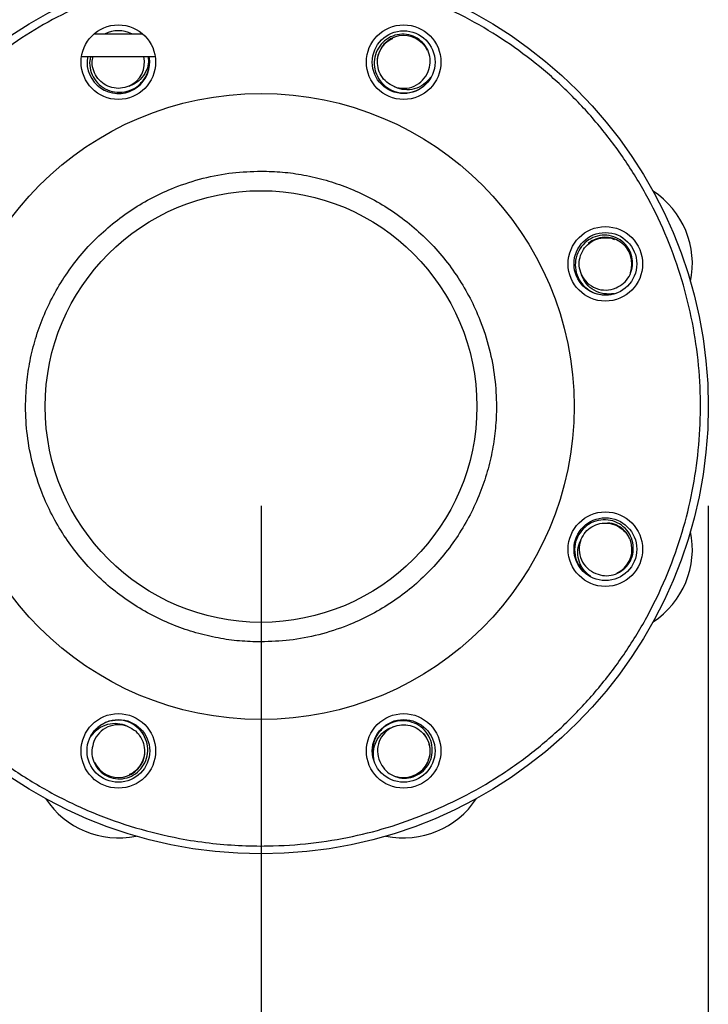
# Model space of a CAD drawing. Extents: x 0.4 to 10.6, y 0.4 to 8.1.
# Drawn here: x 4.4 to 4.8, y 2.6 to 3.1 of the extents above; entities that cross this region are included whole.
import ezdxf

# ---------------------------------------------------------------- set-up
doc = ezdxf.new("R2010")
doc.units = 0
doc.linetypes.add('SLD-SOLID', pattern=[0])
doc.layers.get('0').update_dxf_attribs({"linetype": 'CONTINUOUS'})
doc.styles.add('SLDTEXTSTYLE0', font='TXT', dxfattribs={"width": 0.75})
doc.dimstyles.new('SLDDIMSTYLE1', dxfattribs={"dimtxt": 0.125, "dimasz": 0.13, "dimexe": 0, "dimexo": 0.0625, "dimgap": 0.03125, "dimtad": 0, "dimtih": 1, "dimtoh": 1, "dimdec": 1, "dimlfac": 20, "dimrnd": 1e-09, "dimzin": 12, "dimtxsty": 'SLDTEXTSTYLE0', "dimsah": 1, "dimcen": 0.09, "dimazin": 3, "dimtfac": 1, "dimtdec": 1, "dimtofl": 0, "dimtmove": 0, "dimatfit": 3, "dimtolj": 1, "dimtzin": 12})

# ---------------------------------------------------------------- blocks, each defined once
blk = doc.blocks.new('_D_10')
at = {"color": 7, "linetype": 'SLD-SOLID'}
for p, q in [((2.494537768868966, 2.84712272483328), (2.494537768868963, 1.468346374025675)), ((4.784969555828262, 2.847122724833275), (4.784969555828258, 1.46834637402567)), ((2.494537768868963, 1.593346374025675), (3.478121712868017, 1.593346374025672)), ((4.784969555828259, 1.59334637402567), (3.801385611829204, 1.593346374025672))]:
    blk.add_line(p, q, dxfattribs=at)
for points in [[(2.494537768868963, 1.593346374025675), (2.624537768868963, 1.573346374025674), (2.624537768868963, 1.613346374025674)], [(4.784969555828259, 1.59334637402567), (4.654969555828259, 1.61334637402567), (4.654969555828259, 1.57334637402567)]]:
    blk.add_solid(points, dxfattribs=at)
at = {"color": 7, "linetype": 'SLD-SOLID', "insert": (3.478121712868017, 1.655261102263844), "char_height": 0.125, "attachment_point": 1, "style": 'SLDTEXTSTYLE0'}
blk.add_mtext('45.8', dxfattribs=at)
blk = doc.blocks.new('_D_11')
at = {"color": 7, "linetype": 'SLD-SOLID'}
for p, q in [((2.719537768868966, 2.847122724833279), (2.719537768868966, 1.86719641408857)), ((4.559969555828261, 2.847122724833275), (4.559969555828261, 1.86719641408857)), ((2.719537768868966, 1.99219641408857), (3.478121712868021, 1.99219641408857)), ((4.559969555828261, 1.99219641408857), (3.801385611829208, 1.99219641408857))]:
    blk.add_line(p, q, dxfattribs=at)
for points in [[(2.719537768868966, 1.99219641408857), (2.849537768868966, 1.97219641408857), (2.849537768868966, 2.01219641408857)], [(4.559969555828261, 1.99219641408857), (4.429969555828261, 2.01219641408857), (4.429969555828261, 1.97219641408857)]]:
    blk.add_solid(points, dxfattribs=at)
at = {"color": 7, "linetype": 'SLD-SOLID', "insert": (3.47812171286802, 2.054111142326742), "char_height": 0.125, "attachment_point": 1, "style": 'SLDTEXTSTYLE0'}
blk.add_mtext('36.8', dxfattribs=at)

msp = doc.modelspace()

# ---------------------------------------------------------------- linework, layer by layer
at = {"color": 7, "linetype": 'SLD-SOLID'}
for p, q in [((4.476056809716991, 3.084622727086126), (4.500376032779251, 3.084622727086126)), ((4.469672542135262, 3.073122726601779), (4.50676030036098, 3.073122726601779)), ((4.472686976645591, 3.073122726601779), (4.472441400815836, 3.070350142630905))]:
    msp.add_line(p, q, dxfattribs=at)
for centre, radius in [((4.559969555828265, 2.897122724833273), 0.2250000000000002), ((4.488216412259868, 3.070350137179163), 0.01875000000000017), ((4.631722699396757, 3.070350137179068), 0.01875000000000051), ((4.631722699396719, 3.07035013717914), 0.01577499999999968), ((4.559969555828265, 2.897122724833273), 0.1574803149606301), ((4.559969555828265, 2.897122724833273), 0.1085629921259845), ((4.733196968174154, 2.96887586840167), 0.01874999999999977), ((4.733196968174131, 2.968875868401729), 0.01577499999999965), ((4.73319696817406, 2.825369581264781), 0.01874999999999977), ((4.733196968174131, 2.825369581264821), 0.01577499999999999), ((4.488216412259773, 2.723895312487479), 0.01874999999999977), ((4.488216412259811, 2.723895312487407), 0.0157750000000003), ((4.631722699396661, 2.723895312487383), 0.01875000000000051), ((4.63172269939672, 2.723895312487407), 0.01577499999999965)]:
    msp.add_circle(centre, radius, dxfattribs=at)
for centre, radius, start, end in [((4.488216412259811, 3.07035013717914), 0.01577499999999975, 64.79096700040576, 115.2090329995942), ((4.631722699396719, 3.070350137179139), 0.01337500000000032, 25.7639302093631, 174.9789953515931), ((4.488216412259811, 3.07035013717914), 0.01577499999999996, 180, 10.12279123556858), ((4.488216412259811, 3.07035013717914), 0.01316470246030035, 293.8121145272137, 12.15796715634301), ((4.631722699396719, 3.07035013717914), 0.01316470246030154, 248.8121145272163, 338.9407931217131), ((4.733196968174125, 2.968875868401728), 0.04375000000000057, 348.209373578225, 56.79062642177801), ((4.73319696817413, 2.968875868401729), 0.01337500000000011, 340.7639302093656, 129.9789953515885), ((4.733196968174131, 2.968875868401729), 0.01316470246030069, 203.8121145272144, 293.9407931217128), ((4.733196968174131, 2.825369581264821), 0.01337500000000011, 295.7639302093664, 84.97899535159308), ((4.733196968174127, 2.825369581264823), 0.04375000000000037, 303.2093735782312, 11.79062642177295), ((4.733196968174131, 2.825369581264821), 0.01316470246030096, 158.812114527213, 248.9407931217142), ((4.488216412259811, 2.723895312487407), 0.01316470246030055, 68.81211452721189, 158.9407931217127), ((4.63172269939672, 2.723895312487407), 0.01316470246030109, 113.8121145272129, 203.940793121712), ((4.63172269939672, 2.723895312487408), 0.01337500000000002, 250.7639302093613, 39.97899535159116), ((4.488216412259812, 2.723895312487407), 0.01337499999999999, 205.7639302093605, 354.978995351592), ((4.488216412259813, 2.723895312487412), 0.04375000000000032, 213.2093735782396, 281.7906264217606), ((4.631722699396718, 2.723895312487413), 0.04375000000000023, 258.2093735781958, 326.7906264218091)]:
    msp.add_arc(centre, radius, start, end, dxfattribs=at)
for points, knots in [([(4.644566708409595, 2.692887150948928), (4.650951935707957, 2.695739716391961), (4.663856854069354, 2.701504918230948), (4.682219804415422, 2.712546176125055), (4.699768027191257, 2.725401576397825), (4.716128590473007, 2.740133958892693), (4.731041216114346, 2.756524285158823), (4.744257056939499, 2.774358831437429), (4.75558373188915, 2.793362519172435), (4.764884759061493, 2.81323409801536), (4.772088871696504, 2.833654905587169), (4.777191797997693, 2.854326386835432), (4.780278371808615, 2.875212994855949), (4.781374741082698, 2.896387714013266), (4.780410646471735, 2.917903366191897), (4.777296761004838, 2.93953668242558), (4.771999179834299, 2.960965805527259), (4.764548513329808, 2.981862090808764), (4.755041032290975, 3.001906415611691), (4.743634326695845, 3.020805065788881), (4.730539096153564, 3.038303980283587), (4.716006978666039, 3.054199583239871), (4.700258945263279, 3.068397146773544), (4.683307332665436, 3.080983669043539), (4.665082019288658, 3.091992198440729), (4.645548308125736, 3.101337950484182), (4.624920101648194, 3.108812271748661), (4.603473338877545, 3.114240961072412), (4.581517366407109, 3.117506725879599), (4.55938286057068, 3.118551605074997), (4.537396811782143, 3.117400444946246), (4.51589821618288, 3.114082013681592), (4.495106271370108, 3.108904829813493), (4.481904512221101, 3.103856265482734), (4.475372412289875, 3.101358285755523)], [0, 0, 0, 0, 0.03019926306640395, 0.06103447946892614, 0.09237724457216598, 0.1240856132683038, 0.1560065129195943, 0.187980979121241, 0.2198485232259181, 0.2514514811548416, 0.2826403345937352, 0.3132769936393656, 0.3433218302040771, 0.3737463477486279, 0.404765744241312, 0.4362467975444435, 0.4680433256616378, 0.4999999511028281, 0.5319566013870756, 0.5637531309529424, 0.5952341769344452, 0.6262536220778114, 0.6566780876991443, 0.6867229896914575, 0.7173596537695811, 0.7485484390227827, 0.7801514770726656, 0.8120189809316946, 0.8439934775478924, 0.875914390732778, 0.9076226571437772, 0.9389655298203045, 0.9698007474637834, 1, 1, 1, 1]), ([(4.475372412289875, 3.101358285755523), (4.469313129340493, 3.098661465203446), (4.45699061040926, 3.093177050201751), (4.439280781001656, 3.082698295364309), (4.422082418932218, 3.07036311371307), (4.405774524627811, 3.056033481456953), (4.390655949564787, 3.039840994172701), (4.377038378172554, 3.021926458522343), (4.365198400760937, 3.00251158897998), (4.355369273315218, 2.981870796275085), (4.34772450830632, 2.960326124213527), (4.342957602053997, 2.940656748244984), (4.340292561047415, 2.923304251397822), (4.339031132471166, 2.90845883535447), (4.338728431909944, 2.891329912722116), (4.339975146851493, 2.87212624444406), (4.343386437350341, 2.851232041698943), (4.34859770043036, 2.831340190306644), (4.355458227477719, 2.812411362817274), (4.363991847690674, 2.794175512668789), (4.374372504341635, 2.776425043742555), (4.386735186543321, 2.759238070329598), (4.4010571447827, 2.742926994563046), (4.417251728326482, 2.727809276933213), (4.435165686824813, 2.714191487090496), (4.454580715848548, 2.702351566503148), (4.475221485607802, 2.692522463706507), (4.496766136043329, 2.684877635172982), (4.516435543151583, 2.680110781092608), (4.533787991805877, 2.677445795365776), (4.548633540447046, 2.676184026550399), (4.565761929396333, 2.675882732670006), (4.584968569607155, 2.677122222940752), (4.605851345326514, 2.680561139121377), (4.625783823124479, 2.685674275949332), (4.638375217089872, 2.690509536845858), (4.644566708409595, 2.692887150948928)], [0, 0, 0, 0, 0.02864124401631937, 0.05824654081240635, 0.08873141580041964, 0.1199900659703699, 0.1518966144638098, 0.1843069700605215, 0.2170620738871837, 0.2499923499858782, 0.2829226272419301, 0.3156777711406202, 0.3372871165345148, 0.3587352303975184, 0.3800098931134564, 0.4112685654502607, 0.4417534109513547, 0.4713587651596508, 0.4999999910139614, 0.5286412338040547, 0.5582465670734669, 0.588731416335998, 0.6199900982561364, 0.6518966140611667, 0.6843069616672213, 0.7170620599941534, 0.749992370834651, 0.7829226188675167, 0.8156777484594027, 0.837287119545457, 0.8587352139231526, 0.8800098966892796, 0.9112686089653159, 0.9417534370201455, 0.9713587637647851, 1, 1, 1, 1]), ([(4.644008149528782, 3.065619639944743), (4.64445474307941, 3.067041383416341), (4.645347697132876, 3.069884128445161), (4.644810034420648, 3.074434283947961), (4.642906420869386, 3.078573921282412), (4.639678744543941, 3.081913533717538), (4.63550499731453, 3.084027058232126), (4.630803969600643, 3.084669551053033), (4.626112713916239, 3.083722336096408), (4.621934844204791, 3.081265513701121), (4.618769550548005, 3.077535521172445), (4.6169724230222, 3.072924278090389), (4.616793362027592, 3.06792892554561), (4.618267513594392, 3.063099046042319), (4.62128433807937, 3.058973702197067), (4.625512764324099, 3.05606148767748), (4.630681047946346, 3.054531365952904), (4.634231408729796, 3.055066494176354), (4.636080907771622, 3.05534525996859)], [0, 0, 0, 0, 0.05761838155154003, 0.1152066958606099, 0.1739556159959764, 0.2328187897082001, 0.2929510887519272, 0.3532147395628557, 0.4146028250265179, 0.4762683126486349, 0.5389109590804503, 0.6019819490498375, 0.6658783261457095, 0.7303564591849758, 0.7955062429571004, 0.8613938012031381, 0.9277954981192815, 1, 1, 1, 1]), ([(4.626964623750379, 3.058075369763462), (4.625643370167315, 3.058741813451207), (4.623037486486876, 3.060056227846812), (4.620220336468764, 3.063497230973766), (4.618614586281887, 3.067543283846764), (4.618415190154286, 3.071916911949288), (4.619615769627156, 3.076138503954435), (4.622160390384281, 3.079627708168493), (4.624542115299559, 3.081731726938127), (4.626080975285589, 3.082193060738962), (4.626237869479239, 3.082240095943817)], [0, 0, 0, 0, 0.1434059002421089, 0.2828367694963531, 0.4236225538790705, 0.5629476350349498, 0.7038228381480874, 0.8430901188045479, 0.9840022812280307, 1, 1, 1, 1]), ([(4.474361186638307, 3.073122726601779), (4.474161240210364, 3.072469411353758), (4.473489119832289, 3.070273290642728), (4.474034363145147, 3.066257362683436), (4.475950362344953, 3.061744196441413), (4.47937614184407, 3.058080383383458), (4.483828289248946, 3.055708879529764), (4.48888004831012, 3.0549246874104), (4.493928832919593, 3.055855477888232), (4.498665454142969, 3.058427998281807), (4.500797536375456, 3.061316880635501), (4.501908212412714, 3.062821800265625)], [0, 0, 0, 0, 0.048207868304903, 0.1620508603461004, 0.2766704754291964, 0.392792254783826, 0.5099693449104246, 0.6283673924342953, 0.7481070448787102, 0.8687801694772396, 1, 1, 1, 1]), ([(4.493531530514192, 3.058306103098011), (4.492126110455073, 3.057843045462952), (4.489354220576752, 3.05692976351328), (4.484927739424162, 3.05737131263008), (4.480936197956466, 3.059095404825055), (4.477684310968632, 3.06205246354327), (4.47561645482585, 3.065866031468657), (4.474790382394446, 3.069759355866584), (4.475295209737824, 3.072142393386869), (4.475502885449305, 3.073122726601779)], [0, 0, 0, 0, 0.1524904681253482, 0.3007547689352736, 0.450460179765592, 0.5986125387689626, 0.7484118584097658, 0.8965017505688537, 1, 1, 1, 1]), ([(4.503220335921618, 3.073122726601779), (4.503301759740292, 3.071924362131459), (4.503501875713805, 3.068979132142116), (4.501744193405168, 3.064553197572681), (4.498537835801097, 3.060669937717919), (4.495452791223205, 3.058913198456422), (4.493745369289092, 3.058373673588097), (4.493531530514192, 3.058306103098011)], [0, 0, 0, 0, 0.1864421576837451, 0.4582203892787018, 0.7192414135125721, 0.9648375887776016, 1, 1, 1, 1]), ([(4.501908212412714, 3.062821800265625), (4.502083545295047, 3.063158127791457), (4.502967472404395, 3.06485369689263), (4.503883060087377, 3.06821536885271), (4.503967131389376, 3.071445991672853), (4.503599410134824, 3.073030563547565), (4.503578022456259, 3.073122726601779)], [0, 0, 0, 0, 0.1071537313340435, 0.5402072146078503, 0.9732571882136386, 1, 1, 1, 1]), ([(4.645436255697844, 3.062861517140146), (4.644300804524558, 3.061526773095826), (4.642028404728722, 3.058855524727628), (4.637202073665946, 3.05666992143131), (4.632172768642027, 3.056210903169055), (4.628752536620375, 3.057146049746098), (4.627163617644387, 3.057971936865731), (4.626964623750379, 3.058075369763462)], [0, 0, 0, 0, 0.2501618803528238, 0.5006536777753505, 0.7412315439540866, 0.9675922161588943, 1, 1, 1, 1]), ([(4.636080907771622, 3.05534525996859), (4.636442511582956, 3.055459225287059), (4.638265510234733, 3.056033772942271), (4.641315335492868, 3.057746292153188), (4.643982628971863, 3.060424312621079), (4.645102205921299, 3.062301436886778), (4.645436255697844, 3.062861517140146)], [0, 0, 0, 0, 0.09257993290969788, 0.4667348285215469, 0.8408889076705438, 0.9999999999999999, 0.9999999999999999, 0.9999999999999999, 0.9999999999999999]), ([(4.559969531016741, 2.778717214266047), (4.556358528650843, 2.778812088997012), (4.549136354284428, 2.779001842915886), (4.538179674793557, 2.780574707898627), (4.527198899812684, 2.783142989159263), (4.516166452090978, 2.7869114867587), (4.505409347640347, 2.791806241352745), (4.495003164972584, 2.797887030274534), (4.485189234970881, 2.805048443981094), (4.47609476684827, 2.813247958746896), (4.467895258113789, 2.822342431869709), (4.460733991614963, 2.832155995986536), (4.454653531186151, 2.842562487122112), (4.449229438728032, 2.854477603151313), (4.444898599583782, 2.867880066532698), (4.442159779707346, 2.882533258024124), (4.441344495313867, 2.895922270263118), (4.441892700549878, 2.907955661746179), (4.443408913448558, 2.918912581525654), (4.445993277419428, 2.929893376635945), (4.449757403363703, 2.940925816320265), (4.454653311536557, 2.951682943049844), (4.460733797160729, 2.962089101666757), (4.467895264451159, 2.971903030694174), (4.476094746345473, 2.980997530590079), (4.48518926980432, 2.989196880803978), (4.495002798415338, 2.996358605760991), (4.505409324472824, 3.002437580217534), (4.517324440725656, 3.007867610004552), (4.530726897099544, 3.012170757655238), (4.545380480011074, 3.015013710039085), (4.555156263468518, 3.015358486333489), (4.559969531016741, 3.015528242604839)], [0, 0, 0, 0, 0.02912544336023557, 0.05825225495095783, 0.08912583205320967, 0.1200021151224866, 0.1521623595848318, 0.1843256039397046, 0.2170838344400697, 0.2500172795355827, 0.2829506953332591, 0.3157089068823785, 0.3478692565635979, 0.3800323249287486, 0.4211706578936916, 0.4611864739549231, 0.499999984221924, 0.5291247925956025, 0.5582524045890317, 0.589125913945535, 0.6200021787725124, 0.6521624623352928, 0.6843256286188395, 0.7170838242366256, 0.7500172693321385, 0.7829506616011279, 0.8157089037290348, 0.8478693215338495, 0.8800323866979134, 0.921170770490718, 0.9611871341156358, 1, 1, 1, 1]), ([(4.559969531016741, 3.015528242604839), (4.563580552964426, 3.01543335917868), (4.570802746282784, 3.015243588400116), (4.581759443424295, 3.013670731441086), (4.59274022952745, 3.011102481310076), (4.603772653047825, 3.007333928605891), (4.61452978051843, 3.002439256010648), (4.624935905245069, 2.996358367249427), (4.634749867418898, 2.989197031814371), (4.643844312720667, 2.980997484970828), (4.652043791221691, 2.971903001625009), (4.659205139980886, 2.962089480131646), (4.665285585177501, 2.951682962569354), (4.670709693343941, 2.939767858159104), (4.675040426521414, 2.92636536669454), (4.677779366212151, 2.911712202863927), (4.678594620787173, 2.898323180655731), (4.678046420469168, 2.88628979056031), (4.676530207383551, 2.875332875119827), (4.673945840516372, 2.864352076367865), (4.670181720872375, 2.85331962946682), (4.665285810236591, 2.842562503532737), (4.659205322251402, 2.832156334582612), (4.652043803579021, 2.822342433279297), (4.64384430169116, 2.813247957094313), (4.634749858440138, 2.805048509214143), (4.624936272174521, 2.797886878010217), (4.614529787336491, 2.791807844683012), (4.602614684467106, 2.786377819728971), (4.589212216180915, 2.782074720665666), (4.57455862407739, 2.779231726884147), (4.56478281873622, 2.778886964178253), (4.559969531016741, 2.778717214266047)], [0, 0, 0, 0, 0.02912559702819018, 0.05825239926468969, 0.08912596026865133, 0.1200022553779949, 0.1521624597955164, 0.1843255903977294, 0.2170839524924522, 0.2500172200462932, 0.2829506576180261, 0.3157089387724129, 0.347869281106469, 0.3800323780228428, 0.4211706155588405, 0.4611864514726874, 0.4999999922458835, 0.5291247545604901, 0.5582523598995973, 0.5891258622029214, 0.620002157312265, 0.6521624335278974, 0.6843255584017522, 0.7170838554874231, 0.7500172637613262, 0.7829505841418666, 0.8157089346090955, 0.8478692088196211, 0.8800322748104046, 0.9211706249583905, 0.9611869866900824, 0.9999999999999999, 0.9999999999999999, 0.9999999999999999, 0.9999999999999999]), ([(4.738539121498928, 2.956843773866163), (4.739860216060364, 2.957533300722512), (4.742501751257915, 2.958912013128018), (4.74533905062838, 2.962509635979568), (4.746920031479747, 2.96678290534331), (4.746999414907463, 2.971426678212139), (4.745542500492589, 2.975872435523325), (4.742672681819649, 2.979650858021591), (4.738685669741677, 2.982298267739672), (4.733994229573828, 2.983515272838843), (4.729118504923172, 2.983116018576571), (4.724587125241364, 2.981126051034959), (4.720928217873481, 2.977720470001894), (4.718555404673655, 2.973262810711656), (4.717771523474479, 2.968212525642703), (4.718702382980297, 2.963163391241553), (4.721274787675867, 2.958426827622779), (4.724163684889342, 2.956294760934401), (4.725668624846669, 2.955184083705712)], [0, 0, 0, 0, 0.05761763007666899, 0.1152067401452632, 0.1739554986668904, 0.2328186901125116, 0.292951246621788, 0.3532144014041805, 0.4146026972123332, 0.4762680505865237, 0.5389115164964681, 0.6019817502177667, 0.6658787784610521, 0.7303568170691385, 0.7955063614850922, 0.861394338976813, 0.9277948704395858, 1, 1, 1, 1]), ([(4.721152869013066, 2.963560765604235), (4.720689880526796, 2.964966275288365), (4.719776733011677, 2.967738347842215), (4.720217796468186, 2.972163549271531), (4.721943463363728, 2.976159930155823), (4.724894985381948, 2.97939363040502), (4.728729059279147, 2.981529761981104), (4.732995650331204, 2.982197757298377), (4.736167485852556, 2.982001178242598), (4.737581910220249, 2.981239380907724), (4.737726128224028, 2.981161706276666)], [0, 0, 0, 0, 0.143404734537762, 0.2828357094887136, 0.4236227776101645, 0.5629465699343733, 0.7038208158385078, 0.8430897298300574, 0.984001063292473, 0.9999999999999999, 0.9999999999999999, 0.9999999999999999, 0.9999999999999999]), ([(4.737598705696024, 2.953883664061605), (4.735852011944528, 2.953742731696749), (4.732356288404414, 2.953460678483376), (4.727398105589992, 2.955327974205018), (4.723517206030108, 2.958559655645911), (4.721760211489206, 2.961639433938597), (4.721220469104533, 2.963346912298336), (4.721152869013066, 2.963560765604235)], [0, 0, 0, 0, 0.2501611703846298, 0.5006569075930163, 0.7412303979311101, 0.9675903741017952, 1, 1, 1, 1]), ([(4.725668624846669, 2.955184083705712), (4.72600492657606, 2.955008975190675), (4.727700278900352, 2.954126224368934), (4.731067729503997, 2.95318053335418), (4.734847422592376, 2.953188248638665), (4.736966425903964, 2.953723848767269), (4.737598705696024, 2.953883664061605)], [0, 0, 0, 0, 0.09258498646790726, 0.4667361428309145, 0.8408818151062066, 0.9999999999999999, 0.9999999999999999, 0.9999999999999999, 0.9999999999999999]), ([(4.728466405859797, 2.813084153922894), (4.729888157645264, 2.812637544518652), (4.732730917257086, 2.811744559407177), (4.737281101186696, 2.812282235951082), (4.741420710361901, 2.814185908332375), (4.744760452821064, 2.817413480664168), (4.74687379095487, 2.821587317536501), (4.74751645587437, 2.826288298164049), (4.746569104460862, 2.830979548634002), (4.744112317121342, 2.83515742239422), (4.740382343532238, 2.838322768181683), (4.735771076252783, 2.840119845696369), (4.730775719725164, 2.840298926407251), (4.725945852159925, 2.838824754692121), (4.721820513768594, 2.83580792629988), (4.718908302560204, 2.831579517368206), (4.717378098038858, 2.826411238297276), (4.717913305794816, 2.822860882955384), (4.718192113882629, 2.821011381013557)], [0, 0, 0, 0, 0.05761880150106875, 0.1152074528502148, 0.173956004649918, 0.2328198726312288, 0.2929517601575339, 0.3532148837225867, 0.4146032407915831, 0.4762688270665427, 0.5389112399474856, 0.6019824487574548, 0.6658787578321455, 0.7303568778766572, 0.7955061720185469, 0.8613940340422752, 0.9277953955304432, 1, 1, 1, 1]), ([(4.720922194344507, 2.830127672368048), (4.721588652874387, 2.83144891581468), (4.722903089420472, 2.834054765383204), (4.726344041235931, 2.836871984159094), (4.730390115322098, 2.838477665793644), (4.734763763738877, 2.838677142647657), (4.738985322251199, 2.837476496719183), (4.742474644979443, 2.834931935579499), (4.744578361878515, 2.832550090931511), (4.745039893901571, 2.831011300845805), (4.745086949857855, 2.83085441197269)], [0, 0, 0, 0, 0.1434059725548639, 0.2828353795497696, 0.4236229325860025, 0.5629470993523106, 0.7038234768012245, 0.8430907511690799, 0.9840021615299117, 1, 1, 1, 1]), ([(4.725708400387179, 2.811656040420583), (4.724373625972245, 2.812791473335282), (4.721702320701063, 2.815063833290772), (4.71951681983666, 2.819890209803721), (4.71905763964102, 2.824919512729712), (4.719992922730075, 2.82833971207099), (4.720818761876283, 2.829928663656561), (4.720922194344507, 2.830127672368048)], [0, 0, 0, 0, 0.2501620740073496, 0.5006533384731198, 0.7412312400766017, 0.9675904300968572, 1, 1, 1, 1]), ([(4.718192113882629, 2.821011381013557), (4.718306078443948, 2.820649767057799), (4.71888060906885, 2.818826759189677), (4.720593159793723, 2.81577697588884), (4.723271126233626, 2.81310962114737), (4.725148288217505, 2.811990089117357), (4.725708400387179, 2.811656040420583)], [0, 0, 0, 0, 0.09258197775349887, 0.4667344033706211, 0.8408829110617578, 1, 1, 1, 1]), ([(4.483858212927849, 2.738900204235544), (4.483496589104301, 2.738786237652881), (4.481673580457245, 2.73821171227003), (4.478623776572094, 2.736499138624926), (4.475956492542391, 2.733821139227967), (4.474836914759123, 2.731944012836158), (4.474502865001626, 2.731383932397491)], [0, 0, 0, 0, 0.09258456624355943, 0.4667349158299037, 0.8408890612953304, 1, 1, 1, 1]), ([(4.475930971170689, 2.728625816926143), (4.475484378219059, 2.727204075987701), (4.474591422991735, 2.724361328473995), (4.475129082777607, 2.719811168982828), (4.477032704521434, 2.715671529628153), (4.480260370236729, 2.712331904973617), (4.484434106740214, 2.710218399811207), (4.489135115070501, 2.709575902461827), (4.493826351205685, 2.710523148627672), (4.498004279232085, 2.712979904237903), (4.501169561662495, 2.716709930849064), (4.502966703377787, 2.721321168977966), (4.50314575727481, 2.726316527459535), (4.501671614399863, 2.731146412986871), (4.498654772948337, 2.735271741489091), (4.494426357347877, 2.738183959567731), (4.48925807488986, 2.739714102737795), (4.485707712252081, 2.739178971496725), (4.483858212927848, 2.738900204235544)], [0, 0, 0, 0, 0.05761828712276221, 0.1152068130230044, 0.1739556881541621, 0.2328189629757644, 0.2929512170825228, 0.353214092980889, 0.4146021906631173, 0.4762682007933494, 0.538910926999799, 0.6019817596729472, 0.6658783967440771, 0.7303565734130835, 0.7955061435687037, 0.861393754155892, 0.92779550029756, 1, 1, 1, 1]), ([(4.619690627780201, 2.718553176452812), (4.620380137234824, 2.717232051929303), (4.621758800450229, 2.714590484404277), (4.625356467087269, 2.711753230594365), (4.629629701326108, 2.710172159699861), (4.634273482170564, 2.710092968443427), (4.63871923343898, 2.711549803276472), (4.642497713130047, 2.714419569649502), (4.645145091321242, 2.718406611220229), (4.646362101415001, 2.723098031401769), (4.645962815848979, 2.727973741662527), (4.643972944048947, 2.73250516284547), (4.640567271774439, 2.736163985043883), (4.636109666553699, 2.7385368644384), (4.631059389175931, 2.739320700818846), (4.626010204585756, 2.738389983488586), (4.621273692637199, 2.735817447982978), (4.6191415928556, 2.732928574469716), (4.618030908286756, 2.731423660271885)], [0, 0, 0, 0, 0.05761820152116175, 0.1152066798249455, 0.1739559705584041, 0.2328187674971842, 0.292951201345153, 0.3532147938153774, 0.4146026908356967, 0.4762683086791193, 0.5389111443649678, 0.6019817811891657, 0.6658786260512632, 0.7303564513936927, 0.795506021895717, 0.8613938414055647, 0.9277952547877236, 0.9999999999999999, 0.9999999999999999, 0.9999999999999999, 0.9999999999999999]), ([(4.474502865001626, 2.731383932397491), (4.475638294266398, 2.732718680703725), (4.477910670537922, 2.735389961490339), (4.482737033216046, 2.737575504607975), (4.48776634301091, 2.738034582912573), (4.491186537431958, 2.737099356288219), (4.492775483411374, 2.736273518599759), (4.492974496949091, 2.736170083440799)], [0, 0, 0, 0, 0.2501597985335876, 0.500653988684787, 0.7412317633528775, 0.9675895953097511, 1, 1, 1, 1]), ([(4.492974496949091, 2.736170083440799), (4.49429575154277, 2.735503643266188), (4.4969016420828, 2.734189233344873), (4.499718780810632, 2.730748212551185), (4.501324534638681, 2.726702156337713), (4.501523931344109, 2.722328522508533), (4.50032334947244, 2.71810694182266), (4.497778741309686, 2.714617706255892), (4.495396980141537, 2.712513794177612), (4.49385814528793, 2.712052382774638), (4.49370125122023, 2.712005338927323)], [0, 0, 0, 0, 0.1434057405149771, 0.2828369826539621, 0.4236228964811828, 0.5629480601303576, 0.7038231690006742, 0.8430902175393827, 0.9840020428609876, 1, 1, 1, 1]), ([(4.616730517975642, 2.719493628921958), (4.616589584824868, 2.721240311694989), (4.616307531403353, 2.724735996349224), (4.618174832450773, 2.729694159860682), (4.621406467552135, 2.733575039522901), (4.624486214282087, 2.735332202888407), (4.626193736528895, 2.735871782968682), (4.626407590185278, 2.735939361106123)], [0, 0, 0, 0, 0.2501605672019632, 0.5006532779536179, 0.7412304877497929, 0.9675911652345158, 1, 1, 1, 1]), ([(4.626407590185278, 2.735939361106123), (4.627813099353437, 2.736402382778831), (4.630585166651715, 2.737315594351112), (4.635010356787355, 2.736874437997163), (4.639006788145931, 2.735148878103959), (4.642240482009319, 2.732197296486431), (4.644376562910258, 2.728363202173804), (4.645044591765703, 2.724096622405215), (4.644848000720231, 2.720924817257757), (4.644086224465891, 2.719510391018166), (4.644008560190705, 2.719366188060832)], [0, 0, 0, 0, 0.1434053333613429, 0.2828364581430956, 0.4236227879829108, 0.5629485598758277, 0.7038233035019563, 0.8430903517412767, 0.9840028170576427, 1, 1, 1, 1]), ([(4.618030908286756, 2.731423660271885), (4.617855809908208, 2.731087372277062), (4.616973076914787, 2.729392025291093), (4.616027407358611, 2.726024569263237), (4.616035027630027, 2.7222448626614), (4.616570690725317, 2.720125876553214), (4.616730517975642, 2.719493628921958)], [0, 0, 0, 0, 0.09258122423458719, 0.466734768650772, 0.8408882068411955, 1, 1, 1, 1])]:
    msp.add_open_spline(points, degree=3, knots=knots, dxfattribs=at)

# ---------------------------------------------------------------- dimensions: what is measured, and where the dimension line sits
for base, p1, p2, picture, middle in [((2.494537768868963, 1.593346374025675), (4.784969555828262, 2.897122724833275), (2.494537768868966, 2.89712272483328), '_D_10', (3.639753662348611, 1.593346374025672)), ((2.719537768868966, 1.992196414088571), (4.559969555828261, 2.897122724833275), (2.719537768868966, 2.897122724833279), '_D_11', (3.639753662348613, 1.992196414088571))]:
    dim = msp.add_linear_dim(base=base, p1=p1, p2=p2, dimstyle='SLDDIMSTYLE1', dxfattribs=at)
    dim.commit()
    dim.dimension.update_dxf_attribs({"geometry": picture, "text_midpoint": middle, "dimtype": 160})

doc.saveas('drawing.dxf')
